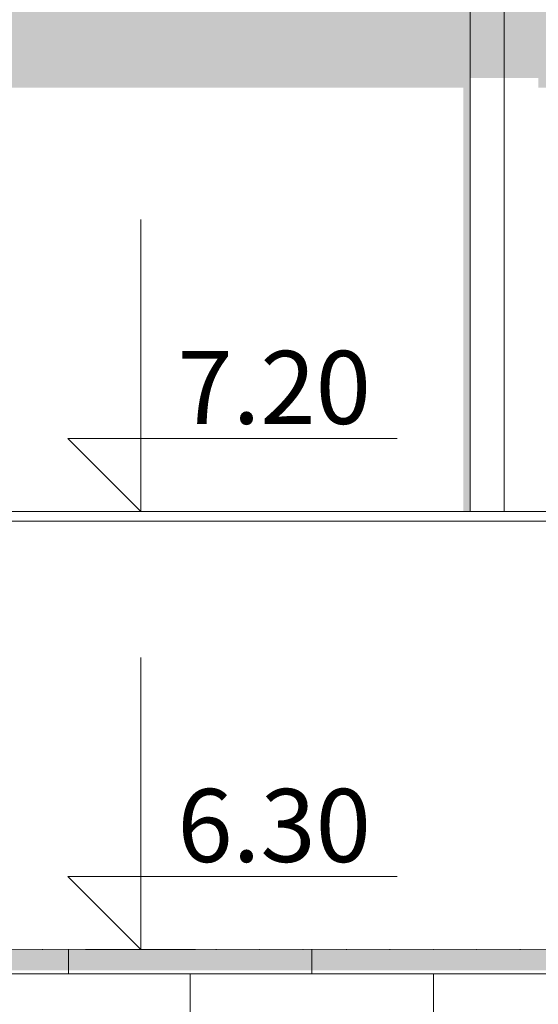
# Model space of a CAD drawing. Units: centimetres. Extents: x -11237 to 10960, y -62800 to -53778.
# Drawn here: x 8864 to 8970, y -54712 to -54509 of the extents above; entities that cross this region are included whole.
import ezdxf

# ---------------------------------------------------------------- set-up
doc = ezdxf.new("R2010")
doc.units = ezdxf.units.CM
doc.header["$MEASUREMENT"] = 0
doc.linetypes.add('Dense Dotted', pattern=[8.819444, 0, -8.819444])
doc.linetypes.add('Wipeout_Contour', pattern=[100, 0, -100])
for name, color, linetype, lineweight in [('0_Pen_No__1', 7, 'Continuous', 13), ('Arh_O_Kotiranje-unutra_Pen_No__1', 7, 'Continuous', 13), ('Arh_O_Kotiranje-unutra_Pen_No__201', 7, 'Continuous', 5), ('Arh_O_S_Zidovi fasadni_Pen_No__1', 7, 'Continuous', 13)]:
    doc.layers.add(name, color=color, linetype=linetype, lineweight=lineweight)
for name, color, linetype in [('Arh_O_Kotiranje-unutra', 7, 'Continuous'), ('Arh_O_S_Ploce', 7, 'Continuous'), ('Arh_O_S_Zidovi fasadni', 7, 'Continuous')]:
    doc.layers.add(name, color=color, linetype=linetype)
for name, color, linetype, lineweight, true_color in [('Arh_O_S_Ploce_Pen_No__2', 250, 'Continuous', 13, 0x333333), ('Arh_O_S_Ploce_Pen_No__5', 7, 'Continuous', 13, 0xcccccc), ('Arh_O_S_Zidovi fasadni_Pen_No__2', 250, 'Continuous', 13, 0x333333)]:
    doc.layers.add(name, color=color, linetype=linetype, lineweight=lineweight, true_color=true_color)
doc.styles.add('GENERATED_STYLE_6', font='txt')

# ---------------------------------------------------------------- blocks, each defined once
blk = doc.blocks.new('Dimension_11_2', base_point=(8888.44, -54700.42))
at = {"layer": 'Arh_O_Kotiranje-unutra_Pen_No__1', "color": 7, "linetype": 'Continuous', "lineweight": 13}
for p, q in [((8888.44, -54700.42), (8888.44, -54640.42)), ((8888.44, -54700.42), (8873.44, -54685.42)), ((8873.44, -54685.42), (8888.44, -54685.42)), ((8888.44, -54685.42), (8941.06, -54685.42))]:
    blk.add_line(p, q, dxfattribs=at)
at = {"layer": 'Arh_O_Kotiranje-unutra_Pen_No__201', "color": 7, "linetype": 'Continuous', "lineweight": 5}
for q in [(8877.19, -54700.42), (8899.69, -54700.42)]:
    blk.add_line((8888.44, -54700.42), q, dxfattribs=at)
at = {"layer": 'Arh_O_Kotiranje-unutra_Pen_No__1', "color": 7, "lineweight": 13, "insert": (8895.94, -54682.42), "char_height": 15, "attachment_point": 7, "style": 'GENERATED_STYLE_6'}
blk.add_mtext('\\A1;{\\pql;\\fTw Cen MT|b0|i0|c238|p34;6.30}', dxfattribs=at)
blk = doc.blocks.new('Dimension_14_2', base_point=(8888.44, -54610.42))
at = {"layer": 'Arh_O_Kotiranje-unutra_Pen_No__1', "color": 7, "linetype": 'Continuous', "lineweight": 13}
for p, q in [((8888.44, -54610.42), (8888.44, -54550.42)), ((8888.44, -54610.42), (8873.44, -54595.42)), ((8873.44, -54595.42), (8888.44, -54595.42)), ((8888.44, -54595.42), (8941.06, -54595.42))]:
    blk.add_line(p, q, dxfattribs=at)
at = {"layer": 'Arh_O_Kotiranje-unutra_Pen_No__201', "color": 7, "linetype": 'Continuous', "lineweight": 5}
for q in [(8877.19, -54610.42), (8899.69, -54610.42)]:
    blk.add_line((8888.44, -54610.42), q, dxfattribs=at)
at = {"layer": 'Arh_O_Kotiranje-unutra_Pen_No__1', "color": 7, "lineweight": 13, "insert": (8895.94, -54592.42), "char_height": 15, "attachment_point": 7, "style": 'GENERATED_STYLE_6'}
blk.add_mtext('\\A1;{\\pql;\\fTw Cen MT|b0|i0|c238|p34;7.20}', dxfattribs=at)

msp = doc.modelspace()

# ---------------------------------------------------------------- linework, layer by layer
at = {"layer": 'Arh_O_S_Zidovi fasadni_Pen_No__1', "color": 7, "linetype": 'Continuous', "lineweight": 13}
for p, q in [((8956.06, -54612.42), (8956.06, -54693.42)), ((8963.06, -54693.42), (8963.06, -54612.42)), ((8956.06, -54693.42), (8838.06, -54693.42)), ((8963.06, -54700.42), (8963.06, -54693.42))]:
    msp.add_line(p, q, dxfattribs=at)

# ---------------------------------------------------------------- wipeouts: each hides what was drawn before it
at = {"color": 254, "linetype": 'Wipeout_Contour', "lineweight": 0, "ltscale": 220965.933586}
msp.add_wipeout([(8970.06, -54407.42), (8963.06, -54407.42), (8963.06, -54610.42), (8970.06, -54610.42)], dxfattribs=at).dxf.layer = 'Arh_O_S_Zidovi fasadni'

# ---------------------------------------------------------------- next in the draw order: hatches: boundary and pattern name
at = {"layer": 'Arh_O_S_Zidovi fasadni_Pen_No__2', "linetype": 'Continuous', "lineweight": 0, "true_color": 0x191919}
for points in [[(8963.06, -54407.42), (8963.06, -54521.33), (8970.06, -54521.33), (8970.06, -54407.42)], [(9106.06, -54407.42), (8970.06, -54407.42), (8970.06, -54523.31), (9071.51, -54523.31), (9071.51, -54610.42), (9106.06, -54610.42)]]:
    msp.add_hatch(color=250, dxfattribs=at).paths.add_polyline_path(points)

# ---------------------------------------------------------------- next in the draw order: wipeouts: each hides what was drawn before it
at = {"color": 254, "linetype": 'Wipeout_Contour', "lineweight": 0, "ltscale": 221570.098291}
msp.add_wipeout([(8838.06, -54612.42), (8838.06, -54700.42), (9160.01, -54700.42), (9160.01, -54612.42)], dxfattribs=at).dxf.layer = 'Arh_O_S_Zidovi fasadni'

# ---------------------------------------------------------------- next in the draw order: linework, layer by layer
at = {"layer": 'Arh_O_S_Zidovi fasadni_Pen_No__1', "color": 7, "linetype": 'Continuous', "lineweight": 13}
msp.add_line((9160.01, -54700.42), (8838.06, -54700.42), dxfattribs=at)

# ---------------------------------------------------------------- next in the draw order: wipeouts: each hides what was drawn before it
at = {"color": 254, "linetype": 'Wipeout_Contour', "lineweight": 0, "ltscale": 220961.390456}
msp.add_wipeout([(8963.06, -54407.42), (8956.06, -54407.42), (8956.06, -54610.42), (8963.06, -54610.42)], dxfattribs=at).dxf.layer = 'Arh_O_S_Zidovi fasadni'

# ---------------------------------------------------------------- next in the draw order: hatches: boundary and pattern name
at = {"layer": 'Arh_O_S_Zidovi fasadni_Pen_No__2', "linetype": 'Continuous', "lineweight": 0, "true_color": 0x191919}
msp.add_hatch(color=250, dxfattribs=at).paths.add_polyline_path([(8963.06, -54407.42), (8956.06, -54407.42), (8956.06, -54521.33), (8963.06, -54521.33)])

# ---------------------------------------------------------------- next in the draw order: linework, layer by layer
at = {"layer": 'Arh_O_S_Zidovi fasadni_Pen_No__1', "color": 7, "linetype": 'Continuous', "lineweight": 13}
msp.add_line((8963.06, -54610.42), (8963.06, -54407.42), dxfattribs=at)

# ---------------------------------------------------------------- next in the draw order: wipeouts: each hides what was drawn before it
at = {"color": 254, "linetype": 'Wipeout_Contour', "lineweight": 0, "ltscale": 221802.434849}
msp.add_wipeout([(9158.41, -54700.42), (8838.06, -54700.42), (8838.06, -54730.42), (9158.41, -54730.42)], dxfattribs=at).dxf.layer = 'Arh_O_S_Ploce'

# ---------------------------------------------------------------- next in the draw order: hatches: boundary and pattern name
at = {"layer": 'Arh_O_S_Ploce_Pen_No__2', "linetype": 'Continuous', "lineweight": 0, "true_color": 0x191919}
msp.add_hatch(color=250, dxfattribs=at).paths.add_polyline_path([(8838.06, -54700.42), (8838.06, -54704.66), (9157.01, -54704.66), (9158.41, -54702.68), (9158.41, -54700.42)])
at = {"layer": 'Arh_O_S_Ploce_Pen_No__5', "linetype": 'Continuous', "lineweight": 13, "true_color": 0xcccccc}
h = msp.add_hatch(dxfattribs=at)
h.set_pattern_fill('Block___Running_Bond_0002', color=254, style=0, pattern_type=2)
h.set_pattern_definition([(0, (-40851.472, -54730.416), (0, 25), []), (90, (-40851.47, -54730.416), (-50, 0), [25, -25]), (90, (-40826.47, -54705.416), (-50, 0), [25, -25])])
h.paths.add_polyline_path([(9158.41, -54700.42), (8838.06, -54700.42), (8838.06, -54730.42), (9158.41, -54730.42)])

# ---------------------------------------------------------------- next in the draw order: linework, layer by layer
at = {"layer": '0_Pen_No__1', "color": 7, "linetype": 'Dense Dotted', "lineweight": 13}
msp.add_line((6941.58, -54700.42), (10959.69, -54700.42), dxfattribs=at)

# ---------------------------------------------------------------- next in the draw order: block references
at = {"layer": 'Arh_O_Kotiranje-unutra', "color": 7, "linetype": 'Continuous', "lineweight": 5}
msp.add_blockref('Dimension_11_2', (8888.44, -54700.42), dxfattribs=at)

# ---------------------------------------------------------------- next in the draw order: wipeouts: each hides what was drawn before it
at = {"color": 254, "linetype": 'Wipeout_Contour', "lineweight": 0, "ltscale": 220921.102633}
msp.add_wipeout([(8838.06, -54610.42), (8956.06, -54610.42), (8956.06, -54407.42), (8838.06, -54407.42)], dxfattribs=at).dxf.layer = 'Arh_O_S_Zidovi fasadni'

# ---------------------------------------------------------------- next in the draw order: hatches: boundary and pattern name
at = {"layer": 'Arh_O_S_Zidovi fasadni_Pen_No__2', "linetype": 'Continuous', "lineweight": 0, "true_color": 0x191919}
msp.add_hatch(color=250, dxfattribs=at).paths.add_polyline_path([(8838.06, -54407.42), (8838.06, -54523.31), (8954.66, -54523.31), (8954.66, -54610.42), (8956.06, -54610.42), (8956.06, -54407.42)])

# ---------------------------------------------------------------- next in the draw order: linework, layer by layer
at = {"layer": 'Arh_O_S_Zidovi fasadni_Pen_No__1', "color": 7, "linetype": 'Continuous', "lineweight": 13}
msp.add_line((8956.06, -54407.42), (8956.06, -54610.42), dxfattribs=at)

# ---------------------------------------------------------------- next in the draw order: wipeouts: each hides what was drawn before it
at = {"color": 254, "linetype": 'Wipeout_Contour', "lineweight": 0, "ltscale": 221391.607434}
msp.add_wipeout([(9157.34, -54610.42), (8838.06, -54610.42), (8838.06, -54612.42), (9157.34, -54612.42)], dxfattribs=at).dxf.layer = 'Arh_O_S_Zidovi fasadni'

# ---------------------------------------------------------------- next in the draw order: linework, layer by layer
at = {"layer": 'Arh_O_S_Zidovi fasadni_Pen_No__1', "color": 7, "linetype": 'Continuous', "lineweight": 13}
for p, q in [((9157.34, -54610.42), (8838.06, -54610.42)), ((9157.34, -54612.42), (8838.06, -54612.42))]:
    msp.add_line(p, q, dxfattribs=at)

# ---------------------------------------------------------------- next in the draw order: block references
at = {"layer": 'Arh_O_Kotiranje-unutra', "color": 7, "linetype": 'Continuous', "lineweight": 5}
msp.add_blockref('Dimension_14_2', (8888.44, -54610.42), dxfattribs=at)

doc.saveas('drawing.dxf')
